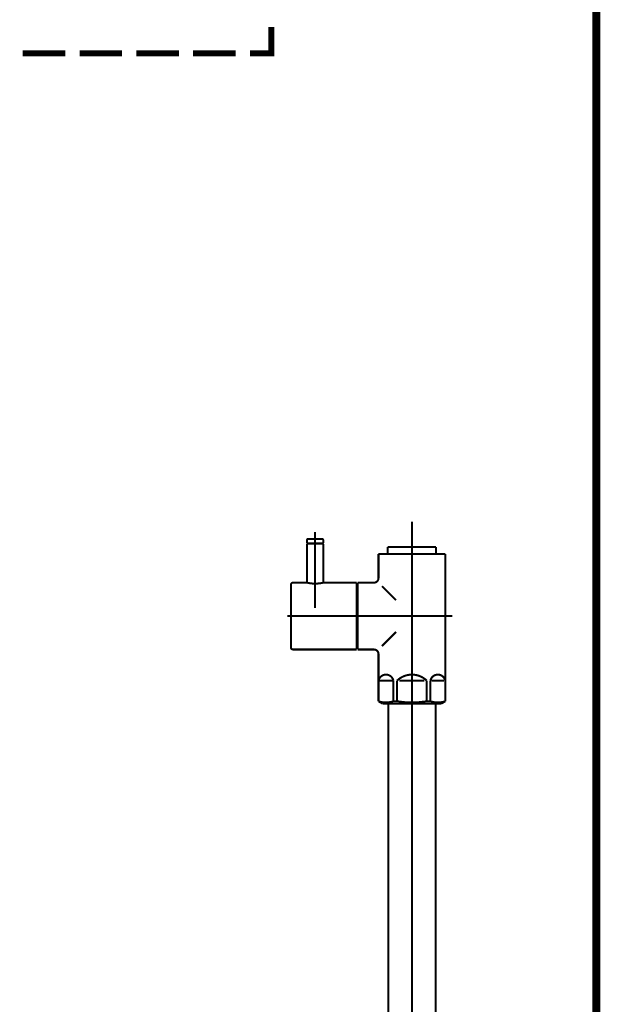
# Model space of a CAD drawing. Extents: x 64 to 646, y -386 to -32.
# Drawn here: x 296 to 321, y -344 to -301 of the extents above; entities that cross this region are included whole.
import ezdxf

# ---------------------------------------------------------------- set-up
doc = ezdxf.new("R2010")
doc.units = 0
doc.linetypes.add('AIGENLINE004', pattern=[13.007, 10, -1, 0.0035, -1, 0.0035, -1])
doc.layers.add('LAYER_2', color=7, linetype='CONTINUOUS')
doc.layers.add('LAYER_38', color=7, linetype='CONTINUOUS')

# ---------------------------------------------------------------- blocks, each defined once
blk = doc.blocks.new('AIGNBL26020005')
at = {"layer": 'LAYER_38', "const_width": 0.0882}
blk.add_lwpolyline([(314.3396, -367.5621), (314.3396, -330.6727)], dxfattribs=at)
blk = doc.blocks.new('AIGNBL26020006')
at = {"layer": 'LAYER_38', "const_width": 0.0882}
blk.add_lwpolyline([(312.2853, -330.4619), (314.3341, -330.4619)], dxfattribs=at)
blk = doc.blocks.new('AIGNBL26020007')
at = {"layer": 'LAYER_38', "const_width": 0.0882}
blk.add_lwpolyline([(314.3396, -330.6727), (314.3341, -330.4619)], dxfattribs=at)
blk = doc.blocks.new('AIGNBL26020013')
at = {"layer": 'LAYER_38', "const_width": 0.0882}
blk.add_lwpolyline([(312.2853, -330.4619), (312.2799, -330.6727)], dxfattribs=at)
blk = doc.blocks.new('AIGNBL26020014')
at = {"layer": 'LAYER_38', "const_width": 0.0882}
blk.add_lwpolyline([(312.2799, -330.6727), (312.2799, -367.5621)], dxfattribs=at)
blk = doc.blocks.new('AIGNBL26020015')
at = {"layer": 'LAYER_38', "linetype": 'AIGENLINE004', "const_width": 0.0882, "flags": 128}
blk.add_lwpolyline([(313.3096, -328.762), (313.3096, -372.6842)], dxfattribs=at)
blk = doc.blocks.new('AIGNBL26020016')
at = {"layer": 'LAYER_38', "const_width": 0.0882}
blk.add_lwpolyline([(314.7066, -329.4621), (314.1643, -329.4621)], dxfattribs=at)
blk = doc.blocks.new('AIGNBL26020017')
at = {"layer": 'LAYER_38', "const_width": 0.0882}
blk.add_lwpolyline([(311.9126, -329.4621), (312.4549, -329.4621)], dxfattribs=at)
blk = doc.blocks.new('AIGNBL26020018')
at = {"layer": 'LAYER_38', "const_width": 0.0882}
blk.add_lwpolyline([(313.8518, -329.4621), (312.7673, -329.4621)], dxfattribs=at)
blk = doc.blocks.new('AIGNBL26020019')
at = {"layer": 'LAYER_38', "const_width": 0.0882}
blk.add_lwpolyline([(314.7596, -329.2023), (314.7565, -329.2023)], dxfattribs=at)
blk = doc.blocks.new('AIGNBL2602001A')
at = {"layer": 'LAYER_38', "const_width": 0.0882}
blk.add_lwpolyline([(314.7596, -329.2023), (314.7596, -329.4621)], dxfattribs=at)
blk = doc.blocks.new('AIGNBL2602001B')
at = {"layer": 'LAYER_38', "const_width": 0.0882}
blk.add_lwpolyline([(314.7596, -329.4621), (314.7565, -329.4621)], dxfattribs=at)
blk = doc.blocks.new('AIGNBL2602001C')
at = {"layer": 'LAYER_38', "const_width": 0.0882}
blk.add_lwpolyline([(314.7596, -330.3612), (314.7565, -330.3612)], dxfattribs=at)
blk = doc.blocks.new('AIGNBL2602001D')
at = {"layer": 'LAYER_38', "const_width": 0.0882}
blk.add_lwpolyline([(311.8595, -330.3612), (311.8626, -330.3612)], dxfattribs=at)
blk = doc.blocks.new('AIGNBL2602001E')
at = {"layer": 'LAYER_38', "const_width": 0.0882}
blk.add_lwpolyline([(311.8595, -329.2023), (311.8595, -329.4621)], dxfattribs=at)
blk = doc.blocks.new('AIGNBL2602001F')
at = {"layer": 'LAYER_38', "const_width": 0.0882}
blk.add_lwpolyline([(311.8626, -330.3612), (311.8626, -329.4621)], dxfattribs=at)
blk = doc.blocks.new('AIGNBL26020020')
at = {"layer": 'LAYER_38', "const_width": 0.0882}
blk.add_lwpolyline([(311.8595, -329.4621), (311.8626, -329.4621)], dxfattribs=at)
blk = doc.blocks.new('AIGNBL26020021')
at = {"layer": 'LAYER_38', "const_width": 0.0882}
blk.add_lwpolyline([(311.8595, -328.3121), (311.8595, -329.2023)], dxfattribs=at)
blk = doc.blocks.new('AIGNBL26020022')
at = {"layer": 'LAYER_38', "const_width": 0.0882}
blk.add_lwpolyline([(311.8595, -329.2023), (311.8626, -329.2023)], dxfattribs=at)
blk = doc.blocks.new('AIGNBL26020023')
at = {"layer": 'LAYER_38', "const_width": 0.0882}
blk.add_lwpolyline([(314.1144, -330.3612), (313.9521, -330.3612)], dxfattribs=at)
blk = doc.blocks.new('AIGNBL26020024')
at = {"layer": 'LAYER_38', "const_width": 0.0882}
blk.add_lwpolyline([(312.6674, -330.3612), (312.5051, -330.3612)], dxfattribs=at)
blk = doc.blocks.new('AIGNBL26020025')
at = {"layer": 'LAYER_38', "const_width": 0.0882}
blk.add_lwpolyline([(314.4596, -330.4619), (312.1596, -330.4619)], dxfattribs=at)
blk = doc.blocks.new('AIGNBL26020026')
at = {"layer": 'LAYER_38', "const_width": 0.0882}
blk.add_lwpolyline([(314.4596, -330.4619), (314.5846, -330.4619)], dxfattribs=at)
blk = doc.blocks.new('AIGNBL26020027')
at = {"layer": 'LAYER_38', "const_width": 0.0882}
blk.add_lwpolyline([(312.2598, -323.8631), (312.2598, -323.9623)], dxfattribs=at)
blk = doc.blocks.new('AIGNBL26020028')
at = {"layer": 'LAYER_38', "const_width": 0.0882}
blk.add_lwpolyline([(314.3596, -323.8631), (314.3596, -323.9623)], dxfattribs=at)
blk = doc.blocks.new('AIGNBL26020029')
at = {"layer": 'LAYER_38', "const_width": 0.0882}
blk.add_lwpolyline([(310.9597, -325.2122), (310.9597, -325.3617)], dxfattribs=at)
blk = doc.blocks.new('AIGNBL2602002A')
at = {"layer": 'LAYER_38', "const_width": 0.0882}
blk.add_lwpolyline([(310.9597, -328.1123), (310.9597, -327.9621)], dxfattribs=at)
blk = doc.blocks.new('AIGNBL2602002B')
at = {"layer": 'LAYER_38', "const_width": 0.0882}
blk.add_lwpolyline([(312.3759, -323.6619), (312.2598, -323.6619)], dxfattribs=at)
blk = doc.blocks.new('AIGNBL2602002C')
at = {"layer": 'LAYER_38', "const_width": 0.0882}
blk.add_lwpolyline([(312.2598, -323.8631), (312.2598, -323.6619)], dxfattribs=at)
blk = doc.blocks.new('AIGNBL2602002D')
at = {"layer": 'LAYER_38', "const_width": 0.0882}
blk.add_lwpolyline([(312.2598, -323.9623), (311.8595, -323.9623)], dxfattribs=at)
blk = doc.blocks.new('AIGNBL2602002E')
at = {"layer": 'LAYER_38', "const_width": 0.0882}
blk.add_lwpolyline([(311.8595, -323.9623), (311.8595, -325.0117)], dxfattribs=at)
blk = doc.blocks.new('AIGNBL2602002F')
at = {"layer": 'LAYER_38', "const_width": 0.0882}
blk.add_lwpolyline([(312.0345, -330.4619), (312.1596, -330.4619)], dxfattribs=at)
blk = doc.blocks.new('AIGNBL26020030')
at = {"layer": 'LAYER_38', "const_width": 0.0882}
blk.add_lwpolyline([(311.8595, -329.4621), (311.8595, -330.3612)], dxfattribs=at)
blk = doc.blocks.new('AIGNBL26020031')
at = {"layer": 'LAYER_38', "linetype": 'AIGENLINE004', "const_width": 0.0882, "flags": 128}
blk.add_lwpolyline([(313.3096, -330.7622), (313.3096, -322.5636)], dxfattribs=at)
blk = doc.blocks.new('AIGNBL26020032')
at = {"layer": 'LAYER_38', "const_width": 0.0882}
blk.add_lwpolyline([(314.5846, -330.4619), (314.7596, -330.3612)], dxfattribs=at)
blk = doc.blocks.new('AIGNBL26020033')
at = {"layer": 'LAYER_38', "const_width": 0.0882}
blk.add_lwpolyline([(311.8595, -330.3612), (312.0345, -330.4619)], dxfattribs=at)
blk = doc.blocks.new('AIGNBL26020034')
at = {"layer": 'LAYER_38', "linetype": 'AIGENLINE004', "const_width": 0.0882, "flags": 128}
blk.add_lwpolyline([(310.6796, -326.6619), (315.0597, -326.6619)], dxfattribs=at)
blk = doc.blocks.new('AIGNBL26020035')
at = {"layer": 'LAYER_38', "const_width": 0.0882}
blk.add_lwpolyline([(311.6597, -328.1123), (310.9597, -328.1123)], dxfattribs=at)
blk = doc.blocks.new('AIGNBL26020036')
at = {"layer": 'LAYER_38', "const_width": 0.0882}
blk.add_lwpolyline([(311.6597, -325.2122), (310.9597, -325.2122)], dxfattribs=at)
blk = doc.blocks.new('AIGNBL26020037')
at = {"layer": 'LAYER_38', "const_width": 0.0882}
blk.add_lwpolyline([(314.3596, -323.6619), (314.3596, -323.8631)], dxfattribs=at)
blk = doc.blocks.new('AIGNBL26020038')
at = {"layer": 'LAYER_38', "const_width": 0.0882}
blk.add_lwpolyline([(314.2435, -323.6619), (314.3596, -323.6619)], dxfattribs=at)
blk = doc.blocks.new('AIGNBL26020039')
at = {"layer": 'LAYER_38', "const_width": 0.0882}
blk.add_lwpolyline([(314.7596, -323.9623), (314.3596, -323.9623)], dxfattribs=at)
blk = doc.blocks.new('AIGNBL2602003A')
at = {"layer": 'LAYER_38', "const_width": 0.0882}
blk.add_lwpolyline([(310.9597, -327.9621), (310.9097, -327.9621)], dxfattribs=at)
blk = doc.blocks.new('AIGNBL2602003B')
at = {"layer": 'LAYER_38', "const_width": 0.0882}
blk.add_lwpolyline([(310.9597, -325.3617), (310.9097, -325.3617)], dxfattribs=at)
blk = doc.blocks.new('AIGNBL2602003C')
at = {"layer": 'LAYER_38', "const_width": 0.0882}
blk.add_lwpolyline([(312.5051, -330.3612), (312.5051, -329.4621)], dxfattribs=at)
blk = doc.blocks.new('AIGNBL2602003D')
at = {"layer": 'LAYER_38', "const_width": 0.0882}
blk.add_lwpolyline([(312.6674, -329.4621), (312.6674, -330.3612)], dxfattribs=at)
blk = doc.blocks.new('AIGNBL2602003E')
at = {"layer": 'LAYER_38', "const_width": 0.0882}
blk.add_lwpolyline([(313.9521, -330.3612), (313.9521, -329.4621)], dxfattribs=at)
blk = doc.blocks.new('AIGNBL2602003F')
at = {"layer": 'LAYER_38', "const_width": 0.0882}
blk.add_lwpolyline([(314.1144, -330.3612), (314.1144, -329.4621)], dxfattribs=at)
blk = doc.blocks.new('AIGNBL26020040')
at = {"layer": 'LAYER_38', "const_width": 0.0882}
blk.add_lwpolyline([(314.7596, -329.4621), (314.7596, -330.3612)], dxfattribs=at)
blk = doc.blocks.new('AIGNBL26020041')
at = {"layer": 'LAYER_38', "const_width": 0.0882}
blk.add_lwpolyline([(314.7565, -329.4621), (314.7565, -330.3612)], dxfattribs=at)
blk = doc.blocks.new('AIGNBL26020042')
at = {"layer": 'LAYER_38', "const_width": 0.0882}
blk.add_lwpolyline([(311.8626, -329.4621), (311.8626, -329.2023)], dxfattribs=at)
blk = doc.blocks.new('AIGNBL26020043')
at = {"layer": 'LAYER_38', "const_width": 0.0882}
blk.add_lwpolyline([(312.2598, -323.9623), (314.3596, -323.9623)], dxfattribs=at)
blk = doc.blocks.new('AIGNBL26020044')
at = {"layer": 'LAYER_38', "const_width": 0.0882}
blk.add_lwpolyline([(312.3759, -323.6619), (314.2435, -323.6619)], dxfattribs=at)
blk = doc.blocks.new('AIGNBL26020045')
at = {"layer": 'LAYER_38', "const_width": 0.0882}
blk.add_lwpolyline([(314.7596, -323.9623), (314.7596, -329.2023)], dxfattribs=at)
blk = doc.blocks.new('AIGNBL26020046')
at = {"layer": 'LAYER_38', "const_width": 0.0882}
blk.add_lwpolyline([(310.9597, -325.3617), (310.9597, -327.9621)], dxfattribs=at)
blk = doc.blocks.new('AIGNBL26020047')
at = {"layer": 'LAYER_38', "const_width": 0.0882}
blk.add_lwpolyline([(312.0097, -325.3617), (312.6195, -325.9722)], dxfattribs=at)
blk = doc.blocks.new('AIGNBL26020048')
at = {"layer": 'LAYER_38', "const_width": 0.0882}
blk.add_lwpolyline([(312.6195, -327.3523), (312.0097, -327.9621)], dxfattribs=at)
blk = doc.blocks.new('AIGNBL26020049')
at = {"layer": 'LAYER_38', "const_width": 0.0882}
blk.add_lwpolyline([(312.5051, -330.3612, -0.1544251), (311.8626, -330.3612)], format="xyb", dxfattribs=at)
blk = doc.blocks.new('AIGNBL2602004A')
at = {"layer": 'LAYER_38', "const_width": 0.0882}
blk.add_lwpolyline([(314.7565, -330.3612, -0.1544992), (314.1144, -330.3612)], format="xyb", dxfattribs=at)
blk = doc.blocks.new('AIGNBL2602004B')
at = {"layer": 'LAYER_38', "const_width": 0.0882}
blk.add_lwpolyline([(311.8626, -329.4621, -0.4135258), (312.2523, -329.2092, -0.2948309), (312.5051, -329.4621)], format="xyb", dxfattribs=at)
blk = doc.blocks.new('AIGNBL2602004C')
at = {"layer": 'LAYER_38', "const_width": 0.0882}
blk.add_lwpolyline([(314.1144, -329.4621, -0.4135643), (314.504, -329.2092, -0.2955064), (314.7565, -329.4621)], format="xyb", dxfattribs=at)
blk = doc.blocks.new('AIGNBL2602004D')
at = {"layer": 'LAYER_38', "const_width": 0.0882}
blk.add_lwpolyline([(312.6674, -329.4621, -0.4047131), (313.9521, -329.4621)], format="xyb", dxfattribs=at)
blk = doc.blocks.new('AIGNBL2602004E')
at = {"layer": 'LAYER_38', "const_width": 0.0882}
blk.add_lwpolyline([(313.9521, -330.3612, -0.0772347), (312.6674, -330.3612)], format="xyb", dxfattribs=at)
blk = doc.blocks.new('AIGNBL2602004F')
at = {"layer": 'LAYER_38', "const_width": 0.0882}
blk.add_lwpolyline([(311.6597, -328.1123, -0.4144263), (311.8595, -328.3121)], format="xyb", dxfattribs=at)
blk = doc.blocks.new('AIGNBL26020050')
at = {"layer": 'LAYER_38', "const_width": 0.0882}
blk.add_lwpolyline([(311.8595, -325.0117, -0.4149812), (311.6597, -325.2122)], format="xyb", dxfattribs=at)
blk = doc.blocks.new('AIGNBL26020051')
at = {"layer": 'LAYER_38', "const_width": 0.0882}
blk.add_lwpolyline([(309.4397, -323.5117), (308.7796, -323.5117)], dxfattribs=at)
blk = doc.blocks.new('AIGNBL26020052')
at = {"layer": 'LAYER_38', "const_width": 0.0882}
blk.add_lwpolyline([(309.4097, -323.3119), (308.8096, -323.3119)], dxfattribs=at)
blk = doc.blocks.new('AIGNBL26020053')
at = {"layer": 'LAYER_38', "const_width": 0.0882}
blk.add_lwpolyline([(308.7596, -323.3622), (308.7596, -323.4917)], dxfattribs=at)
blk = doc.blocks.new('AIGNBL26020054')
at = {"layer": 'LAYER_38', "const_width": 0.0882}
blk.add_lwpolyline([(309.4597, -323.3622), (309.4597, -323.4917)], dxfattribs=at)
blk = doc.blocks.new('AIGNBL26020055')
at = {"layer": 'LAYER_38', "const_width": 0.0882}
blk.add_lwpolyline([(308.7796, -323.5117), (308.7596, -323.4917)], dxfattribs=at)
blk = doc.blocks.new('AIGNBL26020056')
at = {"layer": 'LAYER_38', "const_width": 0.0882}
blk.add_lwpolyline([(309.4397, -323.5117), (309.4597, -323.4917)], dxfattribs=at)
blk = doc.blocks.new('AIGNBL26020057')
at = {"layer": 'LAYER_38', "linetype": 'AIGENLINE004', "const_width": 0.0882, "flags": 128}
blk.add_lwpolyline([(309.1096, -323.0122), (309.1096, -324.1718)], dxfattribs=at)
blk = doc.blocks.new('AIGNBL26020058')
at = {"layer": 'LAYER_38', "const_width": 0.0882}
blk.add_lwpolyline([(309.4097, -323.3119, -0.3914126), (309.4597, -323.3622)], format="xyb", dxfattribs=at)
blk = doc.blocks.new('AIGNBL26020059')
at = {"layer": 'LAYER_38', "const_width": 0.0882}
blk.add_lwpolyline([(308.7596, -323.3622, -0.3935658), (308.8096, -323.3119)], format="xyb", dxfattribs=at)
blk = doc.blocks.new('AIGNBL2602005A')
at = {"layer": 'LAYER_38', "const_width": 0.0882}
blk.add_lwpolyline([(310.9097, -327.9621), (310.9097, -328.0117)], dxfattribs=at)
blk = doc.blocks.new('AIGNBL2602005B')
at = {"layer": 'LAYER_38', "const_width": 0.0882}
blk.add_lwpolyline([(308.0596, -325.3018), (308.0596, -328.022)], dxfattribs=at)
blk = doc.blocks.new('AIGNBL2602005C')
at = {"layer": 'LAYER_38', "const_width": 0.0882}
blk.add_lwpolyline([(308.1498, -328.1123), (308.6198, -328.1123)], dxfattribs=at)
blk = doc.blocks.new('AIGNBL2602005D')
at = {"layer": 'LAYER_38', "const_width": 0.0882}
blk.add_lwpolyline([(310.9097, -327.9821), (310.9097, -328.0117)], dxfattribs=at)
blk = doc.blocks.new('AIGNBL2602005E')
at = {"layer": 'LAYER_38', "const_width": 0.0882}
blk.add_lwpolyline([(308.6198, -328.1123), (309.1596, -328.1123)], dxfattribs=at)
blk = doc.blocks.new('AIGNBL2602005F')
at = {"layer": 'LAYER_38', "const_width": 0.0882}
blk.add_lwpolyline([(310.9097, -328.1123), (310.9097, -325.2122)], dxfattribs=at)
blk = doc.blocks.new('AIGNBL26020060')
at = {"layer": 'LAYER_38', "const_width": 0.0882}
blk.add_lwpolyline([(310.9097, -325.2122), (309.4597, -325.2122)], dxfattribs=at)
blk = doc.blocks.new('AIGNBL26020061')
at = {"layer": 'LAYER_38', "const_width": 0.0882}
blk.add_lwpolyline([(309.1596, -328.1123), (310.9097, -328.1123)], dxfattribs=at)
blk = doc.blocks.new('AIGNBL26020062')
at = {"layer": 'LAYER_38', "linetype": 'AIGENLINE004', "const_width": 0.0882, "flags": 128}
blk.add_lwpolyline([(311.0696, -326.6619), (307.9097, -326.6619)], dxfattribs=at)
blk = doc.blocks.new('AIGNBL26020063')
at = {"layer": 'LAYER_38', "linetype": 'AIGENLINE004', "const_width": 0.0882, "flags": 128}
blk.add_lwpolyline([(309.1096, -325.062), (309.1096, -325.9722)], dxfattribs=at)
blk = doc.blocks.new('AIGNBL26020064')
at = {"layer": 'LAYER_38', "const_width": 0.0882}
blk.add_lwpolyline([(308.7596, -325.2122), (308.1498, -325.2122)], dxfattribs=at)
blk = doc.blocks.new('AIGNBL26020065')
at = {"layer": 'LAYER_38', "const_width": 0.0882}
blk.add_lwpolyline([(309.4597, -325.2122, -0.1225389), (308.7596, -325.2122)], format="xyb", dxfattribs=at)
blk = doc.blocks.new('AIGNBL26020066')
at = {"layer": 'LAYER_38', "const_width": 0.0882}
blk.add_lwpolyline([(308.0596, -325.3018, -0.4152008), (308.1498, -325.2122)], format="xyb", dxfattribs=at)
blk = doc.blocks.new('AIGNBL26020067')
at = {"layer": 'LAYER_38', "const_width": 0.0882}
blk.add_lwpolyline([(308.1498, -328.1123, -0.4136565), (308.0596, -328.022)], format="xyb", dxfattribs=at)
blk = doc.blocks.new('AIGNBL26020068')
at = {"layer": 'LAYER_38', "const_width": 0.0882}
blk.add_lwpolyline([(308.7596, -323.5317), (308.7796, -323.5117)], dxfattribs=at)
blk = doc.blocks.new('AIGNBL26020069')
at = {"layer": 'LAYER_38', "const_width": 0.0882}
blk.add_lwpolyline([(309.4397, -323.5117), (308.7796, -323.5117)], dxfattribs=at)
blk = doc.blocks.new('AIGNBL2602006A')
at = {"layer": 'LAYER_38', "linetype": 'AIGENLINE004', "const_width": 0.0882, "flags": 128}
blk.add_lwpolyline([(309.1096, -323.212), (309.1096, -326.3119)], dxfattribs=at)
blk = doc.blocks.new('AIGNBL2602006B')
at = {"layer": 'LAYER_38', "const_width": 0.0882}
blk.add_lwpolyline([(309.4397, -323.5117), (309.4597, -323.5317)], dxfattribs=at)
blk = doc.blocks.new('AIGNBL2602006C')
at = {"layer": 'LAYER_38', "const_width": 0.0882}
blk.add_lwpolyline([(308.7596, -325.2122), (308.7596, -323.5317)], dxfattribs=at)
blk = doc.blocks.new('AIGNBL2602006D')
at = {"layer": 'LAYER_38', "const_width": 0.0882}
blk.add_lwpolyline([(309.4597, -323.5317), (309.4597, -325.2122)], dxfattribs=at)
blk = doc.blocks.new('AIGNBL26010002')
at = {"layer": 'LAYER_38'}
for name in ['AIGNBL26020031', 'AIGNBL26020057', 'AIGNBL26020059', 'AIGNBL26020053', 'AIGNBL26020055', 'AIGNBL26020068', 'AIGNBL26020051', 'AIGNBL26020069', 'AIGNBL26020052', 'AIGNBL2602006A', 'AIGNBL26020058', 'AIGNBL26020056', 'AIGNBL2602006B', 'AIGNBL26020054', 'AIGNBL2602006C', 'AIGNBL2602006D', 'AIGNBL2602002B', 'AIGNBL2602002C', 'AIGNBL26020027', 'AIGNBL26020044', 'AIGNBL26020038', 'AIGNBL26020037', 'AIGNBL26020028', 'AIGNBL2602002D', 'AIGNBL2602002E', 'AIGNBL26020043', 'AIGNBL26020039', 'AIGNBL26020045', 'AIGNBL26020066', 'AIGNBL26020064', 'AIGNBL26020065', 'AIGNBL26020063', 'AIGNBL26020060', 'AIGNBL2602005F', 'AIGNBL26020029', 'AIGNBL26020036', 'AIGNBL26020050', 'AIGNBL2602005B', 'AIGNBL2602003B', 'AIGNBL26020046', 'AIGNBL26020047', 'AIGNBL26020062', 'AIGNBL26020034', 'AIGNBL26020048', 'AIGNBL26020067', 'AIGNBL2602005C', 'AIGNBL2602005E', 'AIGNBL26020061', 'AIGNBL2602003A', 'AIGNBL2602005A', 'AIGNBL2602005D', 'AIGNBL2602002A', 'AIGNBL26020035', 'AIGNBL2602004F', 'AIGNBL26020021', 'AIGNBL26020015', 'AIGNBL2602001E', 'AIGNBL26020022', 'AIGNBL26020020', 'AIGNBL26020030', 'AIGNBL26020042', 'AIGNBL2602004B', 'AIGNBL2602001F', 'AIGNBL26020017', 'AIGNBL2602003C', 'AIGNBL2602004D', 'AIGNBL2602003D', 'AIGNBL26020018', 'AIGNBL2602003E', 'AIGNBL2602004C', 'AIGNBL2602003F', 'AIGNBL26020016', 'AIGNBL26020019', 'AIGNBL2602001B', 'AIGNBL26020041', 'AIGNBL2602001A', 'AIGNBL26020040', 'AIGNBL2602001D', 'AIGNBL26020033', 'AIGNBL26020049', 'AIGNBL26020024', 'AIGNBL2602004E', 'AIGNBL26020023', 'AIGNBL2602004A', 'AIGNBL26020032', 'AIGNBL2602001C', 'AIGNBL2602002F', 'AIGNBL26020025', 'AIGNBL26020013', 'AIGNBL26020014', 'AIGNBL26020006', 'AIGNBL26020007', 'AIGNBL26020005', 'AIGNBL26020026']:
    blk.add_blockref(name, (0, 0), dxfattribs=at)

msp = doc.modelspace()

# ---------------------------------------------------------------- linework, layer by layer
at = {"layer": 'LAYER_2', "const_width": 0.254}
for points in [[(306.2797, -302.236), (307.2078, -302.236), (307.2078, -301.0983)], [(296.4144, -302.236), (298.2707, -302.236)], [(298.8845, -302.236), (300.7258, -302.236)], [(301.3545, -302.236), (303.1958, -302.236)], [(303.8096, -302.236), (305.6659, -302.236)]]:
    msp.add_lwpolyline(points, dxfattribs=at)
at = {"layer": 'LAYER_38', "const_width": 0.3528}
msp.add_lwpolyline([(321.3096, -143.7916), (321.3096, -369.3618)], dxfattribs=at)

# ---------------------------------------------------------------- block references
at = {"layer": 'LAYER_38'}
msp.add_blockref('AIGNBL26010002', (0, 0), dxfattribs=at)

doc.saveas('drawing.dxf')
